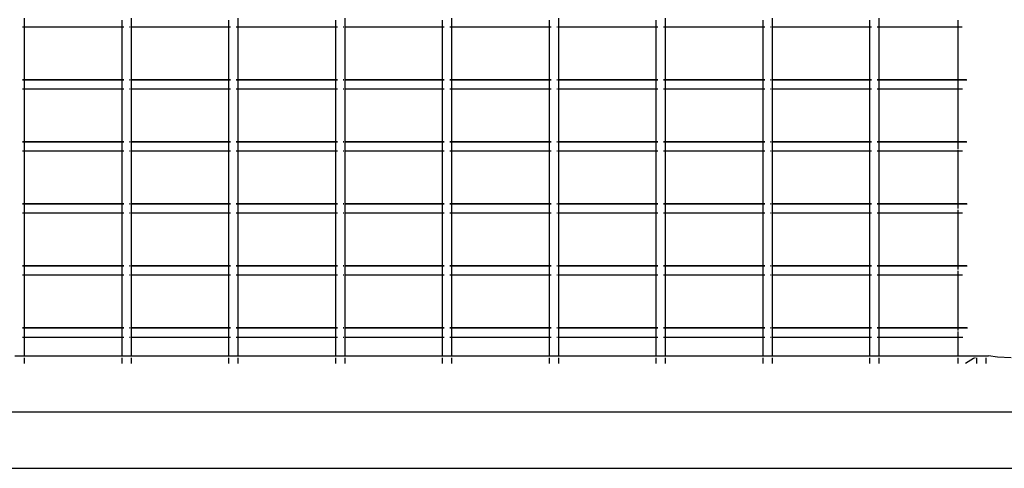
# Model space of a CAD drawing. Units: inches. Extents: x -5 to 251, y 8 to 108.
# Drawn here: x 80 to 117, y 8 to 24 of the extents above; entities that cross this region are included whole.
import ezdxf

# ---------------------------------------------------------------- set-up
doc = ezdxf.new("R2010")
doc.units = ezdxf.units.IN
doc.header["$MEASUREMENT"] = 0

msp = doc.modelspace()

# ---------------------------------------------------------------- linework, layer by layer
for p, q in [((79.833, 24.466), (79.833, 24.123)), ((83.485, 24.384), (83.485, 24.123)), ((83.833, 24.466), (83.833, 24.123)), ((87.485, 24.384), (87.485, 24.123)), ((87.833, 24.466), (87.833, 24.123)), ((91.485, 24.384), (91.485, 24.123)), ((91.833, 24.466), (91.833, 24.123)), ((95.485, 24.384), (95.485, 24.123)), ((95.833, 24.466), (95.833, 24.123)), ((99.485, 24.384), (99.485, 24.123)), ((99.833, 24.466), (99.833, 24.123)), ((103.485, 24.384), (103.485, 24.123)), ((103.833, 24.466), (103.833, 24.123)), ((107.485, 24.384), (107.485, 24.123)), ((107.833, 24.466), (107.833, 24.123)), ((111.485, 24.384), (111.485, 24.123)), ((111.833, 24.466), (111.833, 24.123)), ((114.785, 24.384), (114.785, 24.123)), ((79.801, 24.123), (79.769, 24.123)), ((79.833, 24.123), (79.823, 24.123)), ((83.485, 24.123), (79.833, 24.123)), ((79.833, 24.123), (79.833, 22.153)), ((83.499, 24.123), (83.485, 24.123)), ((83.485, 24.123), (83.485, 22.153)), ((83.556, 24.123), (83.523, 24.123)), ((83.801, 24.123), (83.769, 24.123)), ((83.833, 24.123), (83.823, 24.123)), ((87.485, 24.123), (83.833, 24.123)), ((83.833, 24.123), (83.833, 22.153)), ((87.485, 24.123), (87.485, 22.153)), ((87.499, 24.123), (87.485, 24.123)), ((87.556, 24.123), (87.523, 24.123)), ((87.801, 24.123), (87.769, 24.123)), ((87.833, 24.123), (87.823, 24.123)), ((91.485, 24.123), (87.833, 24.123)), ((87.833, 24.123), (87.833, 22.153)), ((91.499, 24.123), (91.485, 24.123)), ((91.485, 24.123), (91.485, 22.153)), ((91.556, 24.123), (91.523, 24.123)), ((91.801, 24.123), (91.769, 24.123)), ((91.833, 24.123), (91.823, 24.123)), ((95.485, 24.123), (91.833, 24.123)), ((91.833, 24.123), (91.833, 22.153)), ((95.499, 24.123), (95.485, 24.123)), ((95.485, 24.123), (95.485, 22.153)), ((95.556, 24.123), (95.523, 24.123)), ((95.801, 24.123), (95.769, 24.123)), ((95.833, 24.123), (95.823, 24.123)), ((99.485, 24.123), (95.833, 24.123)), ((95.833, 24.123), (95.833, 22.153)), ((99.499, 24.123), (99.485, 24.123)), ((99.485, 24.123), (99.485, 22.153)), ((99.556, 24.123), (99.523, 24.123)), ((99.801, 24.123), (99.769, 24.123)), ((99.833, 24.123), (99.823, 24.123)), ((103.485, 24.123), (99.833, 24.123)), ((99.833, 24.123), (99.833, 22.153)), ((103.499, 24.123), (103.485, 24.123)), ((103.485, 24.123), (103.485, 22.153)), ((103.556, 24.123), (103.523, 24.123)), ((103.801, 24.123), (103.769, 24.123)), ((103.833, 24.123), (103.823, 24.123)), ((107.485, 24.123), (103.833, 24.123)), ((103.833, 24.123), (103.833, 22.153)), ((107.499, 24.123), (107.485, 24.123)), ((107.485, 24.123), (107.485, 22.153)), ((107.556, 24.123), (107.523, 24.123)), ((107.801, 24.123), (107.769, 24.123)), ((107.833, 24.123), (107.823, 24.123)), ((111.485, 24.123), (107.833, 24.123)), ((107.833, 24.123), (107.833, 22.153)), ((111.499, 24.123), (111.485, 24.123)), ((111.485, 24.123), (111.485, 22.153)), ((111.556, 24.123), (111.523, 24.123)), ((111.801, 24.123), (111.769, 24.123)), ((111.833, 24.123), (111.823, 24.123)), ((114.785, 24.123), (111.833, 24.123)), ((111.833, 24.123), (111.833, 22.153)), ((114.785, 24.123), (114.785, 22.153)), ((114.955, 24.123), (114.785, 24.123)), ((79.801, 22.153), (79.769, 22.153)), ((79.801, 22.146), (79.769, 22.146)), ((79.833, 22.153), (79.823, 22.153)), ((79.833, 22.146), (79.823, 22.146)), ((83.485, 22.153), (79.833, 22.153)), ((79.833, 22.153), (79.833, 22.146)), ((83.485, 22.146), (79.833, 22.146)), ((79.833, 22.146), (79.833, 21.803)), ((83.499, 22.153), (83.485, 22.153)), ((83.499, 22.146), (83.485, 22.146)), ((83.485, 22.146), (83.485, 21.803)), ((83.556, 22.153), (83.523, 22.153)), ((83.556, 22.146), (83.523, 22.146)), ((83.801, 22.153), (83.769, 22.153)), ((83.801, 22.146), (83.769, 22.146)), ((83.833, 22.153), (83.823, 22.153)), ((83.833, 22.146), (83.823, 22.146)), ((87.485, 22.153), (83.833, 22.153)), ((83.833, 22.153), (83.833, 22.146)), ((87.485, 22.146), (83.833, 22.146)), ((83.833, 22.146), (83.833, 21.803)), ((87.499, 22.153), (87.485, 22.153)), ((87.499, 22.146), (87.485, 22.146)), ((87.485, 22.146), (87.485, 21.803)), ((87.556, 22.153), (87.523, 22.153)), ((87.556, 22.146), (87.523, 22.146)), ((87.801, 22.153), (87.769, 22.153)), ((87.801, 22.146), (87.769, 22.146)), ((87.833, 22.153), (87.823, 22.153)), ((87.833, 22.146), (87.823, 22.146)), ((91.485, 22.153), (87.833, 22.153)), ((87.833, 22.153), (87.833, 22.146)), ((91.485, 22.146), (87.833, 22.146)), ((87.833, 22.146), (87.833, 21.803)), ((91.499, 22.153), (91.485, 22.153)), ((91.499, 22.146), (91.485, 22.146)), ((91.485, 22.146), (91.485, 21.803)), ((91.556, 22.153), (91.523, 22.153)), ((91.556, 22.146), (91.523, 22.146)), ((91.801, 22.153), (91.769, 22.153)), ((91.801, 22.146), (91.769, 22.146)), ((91.833, 22.153), (91.823, 22.153)), ((91.833, 22.146), (91.823, 22.146)), ((95.485, 22.153), (91.833, 22.153)), ((91.833, 22.153), (91.833, 22.146)), ((95.485, 22.146), (91.833, 22.146)), ((91.833, 22.146), (91.833, 21.803)), ((95.499, 22.153), (95.485, 22.153)), ((95.499, 22.146), (95.485, 22.146)), ((95.485, 22.146), (95.485, 21.803)), ((95.556, 22.153), (95.523, 22.153)), ((95.556, 22.146), (95.523, 22.146)), ((95.801, 22.153), (95.769, 22.153)), ((95.801, 22.146), (95.769, 22.146)), ((95.833, 22.153), (95.823, 22.153)), ((95.833, 22.146), (95.823, 22.146)), ((99.485, 22.153), (95.833, 22.153)), ((95.833, 22.153), (95.833, 22.146)), ((99.485, 22.146), (95.833, 22.146)), ((95.833, 22.146), (95.833, 21.803)), ((99.499, 22.153), (99.485, 22.153)), ((99.499, 22.146), (99.485, 22.146)), ((99.485, 22.146), (99.485, 21.803)), ((99.556, 22.153), (99.523, 22.153)), ((99.556, 22.146), (99.523, 22.146)), ((99.801, 22.153), (99.769, 22.153)), ((99.801, 22.146), (99.769, 22.146)), ((99.833, 22.153), (99.823, 22.153)), ((99.833, 22.146), (99.823, 22.146)), ((103.485, 22.153), (99.833, 22.153)), ((99.833, 22.153), (99.833, 22.146)), ((103.485, 22.146), (99.833, 22.146)), ((99.833, 22.146), (99.833, 21.803)), ((103.499, 22.153), (103.485, 22.153)), ((103.499, 22.146), (103.485, 22.146)), ((103.485, 22.146), (103.485, 21.803)), ((103.556, 22.153), (103.523, 22.153)), ((103.556, 22.146), (103.523, 22.146)), ((103.801, 22.153), (103.769, 22.153)), ((103.801, 22.146), (103.769, 22.146)), ((103.833, 22.153), (103.823, 22.153)), ((103.833, 22.146), (103.823, 22.146)), ((107.485, 22.153), (103.833, 22.153)), ((103.833, 22.153), (103.833, 22.146)), ((107.485, 22.146), (103.833, 22.146)), ((103.833, 22.146), (103.833, 21.803)), ((107.499, 22.153), (107.485, 22.153)), ((107.499, 22.146), (107.485, 22.146)), ((107.485, 22.146), (107.485, 21.803)), ((107.556, 22.153), (107.523, 22.153)), ((107.556, 22.146), (107.523, 22.146)), ((107.801, 22.153), (107.769, 22.153)), ((107.801, 22.146), (107.769, 22.146)), ((107.833, 22.153), (107.823, 22.153)), ((107.833, 22.146), (107.823, 22.146)), ((111.485, 22.153), (107.833, 22.153)), ((107.833, 22.153), (107.833, 22.146)), ((111.485, 22.146), (107.833, 22.146)), ((107.833, 22.146), (107.833, 21.803)), ((111.499, 22.153), (111.485, 22.153)), ((111.499, 22.146), (111.485, 22.146)), ((111.485, 22.146), (111.485, 21.803)), ((111.556, 22.153), (111.523, 22.153)), ((111.556, 22.146), (111.523, 22.146)), ((111.801, 22.153), (111.769, 22.153)), ((111.801, 22.146), (111.769, 22.146)), ((111.833, 22.153), (111.823, 22.153)), ((111.833, 22.146), (111.823, 22.146)), ((114.785, 22.153), (111.833, 22.153)), ((111.833, 22.153), (111.833, 22.146)), ((114.785, 22.146), (111.833, 22.146)), ((111.833, 22.146), (111.833, 21.803)), ((115.109, 22.153), (114.785, 22.153)), ((114.785, 22.146), (114.785, 21.825)), ((115.122, 22.146), (114.785, 22.146)), ((79.801, 21.803), (79.769, 21.803)), ((79.833, 21.803), (79.823, 21.803)), ((83.485, 21.803), (79.833, 21.803)), ((79.833, 21.803), (79.833, 19.833)), ((83.499, 21.803), (83.485, 21.803)), ((83.485, 21.803), (83.485, 19.833)), ((83.556, 21.803), (83.523, 21.803)), ((83.801, 21.803), (83.769, 21.803)), ((83.833, 21.803), (83.823, 21.803)), ((87.485, 21.803), (83.833, 21.803)), ((83.833, 21.803), (83.833, 19.833)), ((87.499, 21.803), (87.485, 21.803)), ((87.485, 21.803), (87.485, 19.833)), ((87.556, 21.803), (87.523, 21.803)), ((87.801, 21.803), (87.769, 21.803)), ((87.833, 21.803), (87.823, 21.803)), ((91.485, 21.803), (87.833, 21.803)), ((87.833, 21.803), (87.833, 19.833)), ((91.499, 21.803), (91.485, 21.803)), ((91.485, 21.803), (91.485, 19.833)), ((91.556, 21.803), (91.523, 21.803)), ((91.801, 21.803), (91.769, 21.803)), ((91.833, 21.803), (91.823, 21.803)), ((95.485, 21.803), (91.833, 21.803)), ((91.833, 21.803), (91.833, 19.833)), ((95.499, 21.803), (95.485, 21.803)), ((95.485, 21.803), (95.485, 19.833)), ((95.556, 21.803), (95.523, 21.803)), ((95.801, 21.803), (95.769, 21.803)), ((95.833, 21.803), (95.823, 21.803)), ((99.485, 21.803), (95.833, 21.803)), ((95.833, 21.803), (95.833, 19.833)), ((99.499, 21.803), (99.485, 21.803)), ((99.485, 21.803), (99.485, 19.833)), ((99.556, 21.803), (99.523, 21.803)), ((99.801, 21.803), (99.769, 21.803)), ((99.833, 21.803), (99.823, 21.803)), ((103.485, 21.803), (99.833, 21.803)), ((99.833, 21.803), (99.833, 19.833)), ((103.499, 21.803), (103.485, 21.803)), ((103.485, 21.803), (103.485, 19.833)), ((103.556, 21.803), (103.523, 21.803)), ((103.801, 21.803), (103.769, 21.803)), ((103.833, 21.803), (103.823, 21.803)), ((107.485, 21.803), (103.833, 21.803)), ((103.833, 21.803), (103.833, 19.833)), ((107.499, 21.803), (107.485, 21.803)), ((107.485, 21.803), (107.485, 19.833)), ((107.556, 21.803), (107.523, 21.803)), ((107.801, 21.803), (107.769, 21.803)), ((107.833, 21.803), (107.823, 21.803)), ((111.485, 21.803), (107.833, 21.803)), ((107.833, 21.803), (107.833, 19.833)), ((111.499, 21.803), (111.485, 21.803)), ((111.485, 21.803), (111.485, 19.833)), ((111.556, 21.803), (111.523, 21.803)), ((111.801, 21.803), (111.769, 21.803)), ((111.833, 21.803), (111.823, 21.803)), ((114.785, 21.803), (111.833, 21.803)), ((111.833, 21.803), (111.833, 19.833)), ((114.785, 21.808), (114.785, 21.803)), ((114.957, 21.803), (114.785, 21.803)), ((114.785, 21.803), (114.785, 19.833)), ((79.801, 19.833), (79.769, 19.833)), ((79.801, 19.826), (79.769, 19.826)), ((79.833, 19.833), (79.823, 19.833)), ((79.833, 19.826), (79.823, 19.826)), ((83.485, 19.833), (79.833, 19.833)), ((79.833, 19.833), (79.833, 19.826)), ((83.485, 19.826), (79.833, 19.826)), ((79.833, 19.826), (79.833, 19.483)), ((83.499, 19.833), (83.485, 19.833)), ((83.485, 19.833), (83.485, 19.826)), ((83.499, 19.826), (83.485, 19.826)), ((83.485, 19.826), (83.485, 19.483)), ((83.556, 19.833), (83.523, 19.833)), ((83.556, 19.826), (83.523, 19.826)), ((83.801, 19.833), (83.769, 19.833)), ((83.801, 19.826), (83.769, 19.826)), ((83.833, 19.833), (83.823, 19.833)), ((83.833, 19.826), (83.823, 19.826)), ((87.485, 19.833), (83.833, 19.833)), ((83.833, 19.833), (83.833, 19.826)), ((87.485, 19.826), (83.833, 19.826)), ((83.833, 19.826), (83.833, 19.483)), ((87.499, 19.833), (87.485, 19.833)), ((87.485, 19.833), (87.485, 19.826)), ((87.499, 19.826), (87.485, 19.826)), ((87.485, 19.826), (87.485, 19.483)), ((87.556, 19.833), (87.523, 19.833)), ((87.556, 19.826), (87.523, 19.826)), ((87.801, 19.833), (87.769, 19.833)), ((87.801, 19.826), (87.769, 19.826)), ((87.833, 19.833), (87.823, 19.833)), ((87.833, 19.826), (87.823, 19.826)), ((91.485, 19.833), (87.833, 19.833)), ((87.833, 19.833), (87.833, 19.826)), ((91.485, 19.826), (87.833, 19.826)), ((87.833, 19.826), (87.833, 19.483)), ((91.499, 19.833), (91.485, 19.833)), ((91.485, 19.833), (91.485, 19.826)), ((91.499, 19.826), (91.485, 19.826)), ((91.485, 19.826), (91.485, 19.483)), ((91.556, 19.833), (91.523, 19.833)), ((91.556, 19.826), (91.523, 19.826)), ((91.801, 19.833), (91.769, 19.833)), ((91.801, 19.826), (91.769, 19.826)), ((91.833, 19.833), (91.823, 19.833)), ((91.833, 19.826), (91.823, 19.826)), ((95.485, 19.833), (91.833, 19.833)), ((91.833, 19.833), (91.833, 19.826)), ((95.485, 19.826), (91.833, 19.826)), ((91.833, 19.826), (91.833, 19.483)), ((95.499, 19.833), (95.485, 19.833)), ((95.485, 19.833), (95.485, 19.826)), ((95.499, 19.826), (95.485, 19.826)), ((95.485, 19.826), (95.485, 19.483)), ((95.556, 19.833), (95.523, 19.833)), ((95.556, 19.826), (95.523, 19.826)), ((95.801, 19.833), (95.769, 19.833)), ((95.801, 19.826), (95.769, 19.826)), ((95.833, 19.833), (95.823, 19.833)), ((95.833, 19.826), (95.823, 19.826)), ((99.485, 19.833), (95.833, 19.833)), ((95.833, 19.833), (95.833, 19.826)), ((99.485, 19.826), (95.833, 19.826)), ((95.833, 19.826), (95.833, 19.483)), ((99.499, 19.833), (99.485, 19.833)), ((99.485, 19.833), (99.485, 19.826)), ((99.499, 19.826), (99.485, 19.826)), ((99.485, 19.826), (99.485, 19.483)), ((99.556, 19.833), (99.523, 19.833)), ((99.556, 19.826), (99.523, 19.826)), ((99.801, 19.833), (99.769, 19.833)), ((99.801, 19.826), (99.769, 19.826)), ((99.833, 19.833), (99.823, 19.833)), ((99.833, 19.826), (99.823, 19.826)), ((103.485, 19.833), (99.833, 19.833)), ((99.833, 19.833), (99.833, 19.826)), ((103.485, 19.826), (99.833, 19.826)), ((99.833, 19.826), (99.833, 19.483)), ((103.499, 19.833), (103.485, 19.833)), ((103.485, 19.833), (103.485, 19.826)), ((103.499, 19.826), (103.485, 19.826)), ((103.485, 19.826), (103.485, 19.483)), ((103.556, 19.833), (103.523, 19.833)), ((103.556, 19.826), (103.523, 19.826)), ((103.801, 19.833), (103.769, 19.833)), ((103.801, 19.826), (103.769, 19.826)), ((103.833, 19.833), (103.823, 19.833)), ((103.833, 19.826), (103.823, 19.826)), ((107.485, 19.833), (103.833, 19.833)), ((103.833, 19.833), (103.833, 19.826)), ((107.485, 19.826), (103.833, 19.826)), ((103.833, 19.826), (103.833, 19.483)), ((107.499, 19.833), (107.485, 19.833)), ((107.485, 19.833), (107.485, 19.826)), ((107.499, 19.826), (107.485, 19.826)), ((107.485, 19.826), (107.485, 19.483)), ((107.556, 19.833), (107.523, 19.833)), ((107.556, 19.826), (107.523, 19.826)), ((107.801, 19.833), (107.769, 19.833)), ((107.801, 19.826), (107.769, 19.826)), ((107.833, 19.833), (107.823, 19.833)), ((107.833, 19.826), (107.823, 19.826)), ((111.485, 19.833), (107.833, 19.833)), ((107.833, 19.833), (107.833, 19.826)), ((111.485, 19.826), (107.833, 19.826)), ((107.833, 19.826), (107.833, 19.483)), ((111.499, 19.833), (111.485, 19.833)), ((111.485, 19.833), (111.485, 19.826)), ((111.499, 19.826), (111.485, 19.826)), ((111.485, 19.826), (111.485, 19.483)), ((111.556, 19.833), (111.523, 19.833)), ((111.556, 19.826), (111.523, 19.826)), ((111.801, 19.833), (111.769, 19.833)), ((111.801, 19.826), (111.769, 19.826)), ((111.833, 19.833), (111.823, 19.833)), ((111.833, 19.826), (111.823, 19.826)), ((114.785, 19.833), (111.833, 19.833)), ((111.833, 19.833), (111.833, 19.826)), ((114.785, 19.826), (111.833, 19.826)), ((111.833, 19.826), (111.833, 19.483)), ((114.785, 19.833), (114.785, 19.826)), ((115.114, 19.833), (114.785, 19.833)), ((114.785, 19.826), (114.785, 19.569)), ((115.128, 19.826), (114.785, 19.826)), ((79.801, 19.483), (79.769, 19.483)), ((79.833, 19.483), (79.823, 19.483)), ((83.485, 19.483), (79.833, 19.483)), ((79.833, 19.483), (79.833, 17.513)), ((83.499, 19.483), (83.485, 19.483)), ((83.485, 19.483), (83.485, 17.513)), ((83.556, 19.483), (83.523, 19.483)), ((83.801, 19.483), (83.769, 19.483)), ((83.833, 19.483), (83.823, 19.483)), ((87.485, 19.483), (83.833, 19.483)), ((83.833, 19.483), (83.833, 17.513)), ((87.499, 19.483), (87.485, 19.483)), ((87.485, 19.483), (87.485, 17.513)), ((87.556, 19.483), (87.523, 19.483)), ((87.801, 19.483), (87.769, 19.483)), ((87.833, 19.483), (87.823, 19.483)), ((91.485, 19.483), (87.833, 19.483)), ((87.833, 19.483), (87.833, 17.513)), ((91.499, 19.483), (91.485, 19.483)), ((91.485, 19.483), (91.485, 17.513)), ((91.556, 19.483), (91.523, 19.483)), ((91.801, 19.483), (91.769, 19.483)), ((91.833, 19.483), (91.823, 19.483)), ((95.485, 19.483), (91.833, 19.483)), ((91.833, 19.483), (91.833, 17.513)), ((95.499, 19.483), (95.485, 19.483)), ((95.485, 19.483), (95.485, 17.513)), ((95.556, 19.483), (95.523, 19.483)), ((95.801, 19.483), (95.769, 19.483)), ((95.833, 19.483), (95.823, 19.483)), ((99.485, 19.483), (95.833, 19.483)), ((95.833, 19.483), (95.833, 17.513)), ((99.499, 19.483), (99.485, 19.483)), ((99.485, 19.483), (99.485, 17.513)), ((99.556, 19.483), (99.523, 19.483)), ((99.801, 19.483), (99.769, 19.483)), ((99.833, 19.483), (99.823, 19.483)), ((103.485, 19.483), (99.833, 19.483)), ((99.833, 19.483), (99.833, 17.513)), ((103.499, 19.483), (103.485, 19.483)), ((103.485, 19.483), (103.485, 17.513)), ((103.556, 19.483), (103.523, 19.483)), ((103.801, 19.483), (103.769, 19.483)), ((103.833, 19.483), (103.823, 19.483)), ((107.485, 19.483), (103.833, 19.483)), ((103.833, 19.483), (103.833, 17.513)), ((107.499, 19.483), (107.485, 19.483)), ((107.485, 19.483), (107.485, 17.513)), ((107.556, 19.483), (107.523, 19.483)), ((107.801, 19.483), (107.769, 19.483)), ((107.833, 19.483), (107.823, 19.483)), ((111.485, 19.483), (107.833, 19.483)), ((107.833, 19.483), (107.833, 17.513)), ((111.499, 19.483), (111.485, 19.483)), ((111.485, 19.483), (111.485, 17.513)), ((111.556, 19.483), (111.523, 19.483)), ((111.801, 19.483), (111.769, 19.483)), ((111.833, 19.483), (111.823, 19.483)), ((114.785, 19.483), (111.833, 19.483)), ((111.833, 19.483), (111.833, 17.513)), ((114.785, 19.533), (114.785, 19.483)), ((114.96, 19.483), (114.785, 19.483)), ((114.785, 19.483), (114.785, 17.513)), ((79.801, 17.513), (79.769, 17.513)), ((79.801, 17.506), (79.769, 17.506)), ((79.833, 17.513), (79.823, 17.513)), ((79.833, 17.506), (79.823, 17.506)), ((83.485, 17.513), (79.833, 17.513)), ((79.833, 17.513), (79.833, 17.506)), ((83.485, 17.506), (79.833, 17.506)), ((79.833, 17.506), (79.833, 17.163)), ((83.499, 17.513), (83.485, 17.513)), ((83.485, 17.513), (83.485, 17.506)), ((83.499, 17.506), (83.485, 17.506)), ((83.485, 17.506), (83.485, 17.163)), ((83.556, 17.513), (83.523, 17.513)), ((83.556, 17.506), (83.523, 17.506)), ((83.801, 17.513), (83.769, 17.513)), ((83.801, 17.506), (83.769, 17.506)), ((83.833, 17.513), (83.823, 17.513)), ((83.833, 17.506), (83.823, 17.506)), ((87.485, 17.513), (83.833, 17.513)), ((83.833, 17.513), (83.833, 17.506)), ((87.485, 17.506), (83.833, 17.506)), ((83.833, 17.506), (83.833, 17.163)), ((87.499, 17.513), (87.485, 17.513)), ((87.485, 17.513), (87.485, 17.506)), ((87.499, 17.506), (87.485, 17.506)), ((87.485, 17.506), (87.485, 17.163)), ((87.556, 17.513), (87.523, 17.513)), ((87.556, 17.506), (87.523, 17.506)), ((87.801, 17.513), (87.769, 17.513)), ((87.801, 17.506), (87.769, 17.506)), ((87.833, 17.513), (87.823, 17.513)), ((87.833, 17.506), (87.823, 17.506)), ((91.485, 17.513), (87.833, 17.513)), ((87.833, 17.513), (87.833, 17.506)), ((91.485, 17.506), (87.833, 17.506)), ((87.833, 17.506), (87.833, 17.163)), ((91.499, 17.513), (91.485, 17.513)), ((91.485, 17.513), (91.485, 17.506)), ((91.499, 17.506), (91.485, 17.506)), ((91.485, 17.506), (91.485, 17.163)), ((91.556, 17.513), (91.523, 17.513)), ((91.556, 17.506), (91.523, 17.506)), ((91.801, 17.513), (91.769, 17.513)), ((91.801, 17.506), (91.769, 17.506)), ((91.833, 17.513), (91.823, 17.513)), ((91.833, 17.506), (91.823, 17.506)), ((95.485, 17.513), (91.833, 17.513)), ((91.833, 17.513), (91.833, 17.506)), ((95.485, 17.506), (91.833, 17.506)), ((91.833, 17.506), (91.833, 17.163)), ((95.499, 17.513), (95.485, 17.513)), ((95.485, 17.513), (95.485, 17.506)), ((95.499, 17.506), (95.485, 17.506)), ((95.485, 17.506), (95.485, 17.163)), ((95.556, 17.513), (95.523, 17.513)), ((95.556, 17.506), (95.523, 17.506)), ((95.801, 17.513), (95.769, 17.513)), ((95.801, 17.506), (95.769, 17.506)), ((95.833, 17.513), (95.823, 17.513)), ((95.833, 17.506), (95.823, 17.506)), ((99.485, 17.513), (95.833, 17.513)), ((95.833, 17.513), (95.833, 17.506)), ((99.485, 17.506), (95.833, 17.506)), ((95.833, 17.506), (95.833, 17.163)), ((99.499, 17.513), (99.485, 17.513)), ((99.485, 17.513), (99.485, 17.506)), ((99.499, 17.506), (99.485, 17.506)), ((99.485, 17.506), (99.485, 17.163)), ((99.556, 17.513), (99.523, 17.513)), ((99.556, 17.506), (99.523, 17.506)), ((99.801, 17.513), (99.769, 17.513)), ((99.801, 17.506), (99.769, 17.506)), ((99.833, 17.513), (99.823, 17.513)), ((99.833, 17.506), (99.823, 17.506)), ((103.485, 17.513), (99.833, 17.513)), ((99.833, 17.513), (99.833, 17.506)), ((103.485, 17.506), (99.833, 17.506)), ((99.833, 17.506), (99.833, 17.163)), ((103.499, 17.513), (103.485, 17.513)), ((103.485, 17.513), (103.485, 17.506)), ((103.499, 17.506), (103.485, 17.506)), ((103.485, 17.506), (103.485, 17.163)), ((103.556, 17.513), (103.523, 17.513)), ((103.556, 17.506), (103.523, 17.506)), ((103.801, 17.513), (103.769, 17.513)), ((103.801, 17.506), (103.769, 17.506)), ((103.833, 17.513), (103.823, 17.513)), ((103.833, 17.506), (103.823, 17.506)), ((107.485, 17.513), (103.833, 17.513)), ((103.833, 17.513), (103.833, 17.506)), ((107.485, 17.506), (103.833, 17.506)), ((103.833, 17.506), (103.833, 17.163)), ((107.499, 17.513), (107.485, 17.513)), ((107.485, 17.513), (107.485, 17.506)), ((107.499, 17.506), (107.485, 17.506)), ((107.485, 17.506), (107.485, 17.163)), ((107.556, 17.513), (107.523, 17.513)), ((107.556, 17.506), (107.523, 17.506)), ((107.801, 17.513), (107.769, 17.513)), ((107.801, 17.506), (107.769, 17.506)), ((107.833, 17.513), (107.823, 17.513)), ((107.833, 17.506), (107.823, 17.506)), ((111.485, 17.513), (107.833, 17.513)), ((107.833, 17.513), (107.833, 17.506)), ((111.485, 17.506), (107.833, 17.506)), ((107.833, 17.506), (107.833, 17.163)), ((111.499, 17.513), (111.485, 17.513)), ((111.485, 17.513), (111.485, 17.506)), ((111.499, 17.506), (111.485, 17.506)), ((111.485, 17.506), (111.485, 17.163)), ((111.556, 17.513), (111.523, 17.513)), ((111.556, 17.506), (111.523, 17.506)), ((111.801, 17.513), (111.769, 17.513)), ((111.801, 17.506), (111.769, 17.506)), ((111.833, 17.513), (111.823, 17.513)), ((111.833, 17.506), (111.823, 17.506)), ((114.785, 17.513), (111.833, 17.513)), ((111.833, 17.513), (111.833, 17.506)), ((114.785, 17.506), (111.833, 17.506)), ((111.833, 17.506), (111.833, 17.163)), ((114.785, 17.513), (114.785, 17.506)), ((115.12, 17.513), (114.785, 17.513)), ((114.785, 17.506), (114.785, 17.336)), ((115.133, 17.506), (114.785, 17.506)), ((79.801, 17.163), (79.769, 17.163)), ((79.833, 17.163), (79.823, 17.163)), ((83.485, 17.163), (79.833, 17.163)), ((79.833, 17.163), (79.833, 15.193)), ((83.499, 17.163), (83.485, 17.163)), ((83.485, 17.163), (83.485, 15.193)), ((83.556, 17.163), (83.523, 17.163)), ((83.801, 17.163), (83.769, 17.163)), ((83.833, 17.163), (83.823, 17.163)), ((87.485, 17.163), (83.833, 17.163)), ((83.833, 17.163), (83.833, 15.193)), ((87.499, 17.163), (87.485, 17.163)), ((87.485, 17.163), (87.485, 15.193)), ((87.556, 17.163), (87.523, 17.163)), ((87.801, 17.163), (87.769, 17.163)), ((87.833, 17.163), (87.823, 17.163)), ((91.485, 17.163), (87.833, 17.163)), ((87.833, 17.163), (87.833, 15.193)), ((91.499, 17.163), (91.485, 17.163)), ((91.485, 17.163), (91.485, 15.193)), ((91.556, 17.163), (91.523, 17.163)), ((91.801, 17.163), (91.769, 17.163)), ((91.833, 17.163), (91.823, 17.163)), ((95.485, 17.163), (91.833, 17.163)), ((91.833, 17.163), (91.833, 15.193)), ((95.499, 17.163), (95.485, 17.163)), ((95.485, 17.163), (95.485, 15.193)), ((95.556, 17.163), (95.523, 17.163)), ((95.801, 17.163), (95.769, 17.163)), ((95.833, 17.163), (95.823, 17.163)), ((99.485, 17.163), (95.833, 17.163)), ((95.833, 17.163), (95.833, 15.193)), ((99.499, 17.163), (99.485, 17.163)), ((99.485, 17.163), (99.485, 15.193)), ((99.556, 17.163), (99.523, 17.163)), ((99.801, 17.163), (99.769, 17.163)), ((99.833, 17.163), (99.823, 17.163)), ((103.485, 17.163), (99.833, 17.163)), ((99.833, 17.163), (99.833, 15.193)), ((103.499, 17.163), (103.485, 17.163)), ((103.485, 17.163), (103.485, 15.193)), ((103.556, 17.163), (103.523, 17.163)), ((103.801, 17.163), (103.769, 17.163)), ((103.833, 17.163), (103.823, 17.163)), ((107.485, 17.163), (103.833, 17.163)), ((103.833, 17.163), (103.833, 15.193)), ((107.499, 17.163), (107.485, 17.163)), ((107.485, 17.163), (107.485, 15.193)), ((107.556, 17.163), (107.523, 17.163)), ((107.801, 17.163), (107.769, 17.163)), ((107.833, 17.163), (107.823, 17.163)), ((111.485, 17.163), (107.833, 17.163)), ((107.833, 17.163), (107.833, 15.193)), ((111.499, 17.163), (111.485, 17.163)), ((111.485, 17.163), (111.485, 15.193)), ((111.556, 17.163), (111.523, 17.163)), ((111.801, 17.163), (111.769, 17.163)), ((111.833, 17.163), (111.823, 17.163)), ((114.785, 17.163), (111.833, 17.163)), ((111.833, 17.163), (111.833, 15.193)), ((114.785, 17.291), (114.785, 17.163)), ((114.963, 17.163), (114.785, 17.163)), ((114.785, 17.163), (114.785, 15.193)), ((79.801, 15.193), (79.769, 15.193)), ((79.801, 15.186), (79.769, 15.186)), ((79.833, 15.193), (79.823, 15.193)), ((79.833, 15.186), (79.823, 15.186)), ((83.485, 15.193), (79.833, 15.193)), ((79.833, 15.193), (79.833, 15.186)), ((83.485, 15.186), (79.833, 15.186)), ((79.833, 15.186), (79.833, 14.843)), ((83.499, 15.193), (83.485, 15.193)), ((83.485, 15.193), (83.485, 15.186)), ((83.499, 15.186), (83.485, 15.186)), ((83.485, 15.186), (83.485, 14.843)), ((83.556, 15.193), (83.523, 15.193)), ((83.556, 15.186), (83.523, 15.186)), ((83.801, 15.193), (83.769, 15.193)), ((83.801, 15.186), (83.769, 15.186)), ((83.833, 15.193), (83.823, 15.193)), ((83.833, 15.186), (83.823, 15.186)), ((87.485, 15.193), (83.833, 15.193)), ((83.833, 15.193), (83.833, 15.186)), ((87.485, 15.186), (83.833, 15.186)), ((83.833, 15.186), (83.833, 14.843)), ((87.499, 15.193), (87.485, 15.193)), ((87.485, 15.193), (87.485, 15.186)), ((87.499, 15.186), (87.485, 15.186)), ((87.485, 15.186), (87.485, 14.843)), ((87.556, 15.193), (87.523, 15.193)), ((87.556, 15.186), (87.523, 15.186)), ((87.801, 15.193), (87.769, 15.193)), ((87.801, 15.186), (87.769, 15.186)), ((87.833, 15.193), (87.823, 15.193)), ((87.833, 15.186), (87.823, 15.186)), ((91.485, 15.193), (87.833, 15.193)), ((87.833, 15.193), (87.833, 15.186)), ((91.485, 15.186), (87.833, 15.186)), ((87.833, 15.186), (87.833, 14.843)), ((91.499, 15.193), (91.485, 15.193)), ((91.485, 15.193), (91.485, 15.186)), ((91.499, 15.186), (91.485, 15.186)), ((91.485, 15.186), (91.485, 14.843)), ((91.556, 15.193), (91.523, 15.193)), ((91.556, 15.186), (91.523, 15.186)), ((91.801, 15.193), (91.769, 15.193)), ((91.801, 15.186), (91.769, 15.186)), ((91.833, 15.193), (91.823, 15.193)), ((91.833, 15.186), (91.823, 15.186)), ((95.485, 15.193), (91.833, 15.193)), ((91.833, 15.193), (91.833, 15.186)), ((95.485, 15.186), (91.833, 15.186)), ((91.833, 15.186), (91.833, 14.843)), ((95.499, 15.193), (95.485, 15.193)), ((95.485, 15.193), (95.485, 15.186)), ((95.499, 15.186), (95.485, 15.186)), ((95.485, 15.186), (95.485, 14.843)), ((95.556, 15.193), (95.523, 15.193)), ((95.556, 15.186), (95.523, 15.186)), ((95.801, 15.193), (95.769, 15.193)), ((95.801, 15.186), (95.769, 15.186)), ((95.833, 15.193), (95.823, 15.193)), ((95.833, 15.186), (95.823, 15.186)), ((99.485, 15.193), (95.833, 15.193)), ((95.833, 15.193), (95.833, 15.186)), ((99.485, 15.186), (95.833, 15.186)), ((95.833, 15.186), (95.833, 14.843)), ((99.499, 15.193), (99.485, 15.193)), ((99.485, 15.193), (99.485, 15.186)), ((99.499, 15.186), (99.485, 15.186)), ((99.485, 15.186), (99.485, 14.843)), ((99.556, 15.193), (99.523, 15.193)), ((99.556, 15.186), (99.523, 15.186)), ((99.801, 15.193), (99.769, 15.193)), ((99.801, 15.186), (99.769, 15.186)), ((99.833, 15.193), (99.823, 15.193)), ((99.833, 15.186), (99.823, 15.186)), ((103.485, 15.193), (99.833, 15.193)), ((99.833, 15.193), (99.833, 15.186)), ((103.485, 15.186), (99.833, 15.186)), ((99.833, 15.186), (99.833, 14.843)), ((103.499, 15.193), (103.485, 15.193)), ((103.485, 15.193), (103.485, 15.186)), ((103.499, 15.186), (103.485, 15.186)), ((103.485, 15.186), (103.485, 14.843)), ((103.556, 15.193), (103.523, 15.193)), ((103.556, 15.186), (103.523, 15.186)), ((103.801, 15.193), (103.769, 15.193)), ((103.801, 15.186), (103.769, 15.186)), ((103.833, 15.193), (103.823, 15.193)), ((103.833, 15.186), (103.823, 15.186)), ((107.485, 15.193), (103.833, 15.193)), ((103.833, 15.193), (103.833, 15.186)), ((107.485, 15.186), (103.833, 15.186)), ((103.833, 15.186), (103.833, 14.843)), ((107.499, 15.193), (107.485, 15.193)), ((107.485, 15.193), (107.485, 15.186)), ((107.499, 15.186), (107.485, 15.186)), ((107.485, 15.186), (107.485, 14.843)), ((107.556, 15.193), (107.523, 15.193)), ((107.556, 15.186), (107.523, 15.186)), ((107.801, 15.193), (107.769, 15.193)), ((107.801, 15.186), (107.769, 15.186)), ((107.833, 15.193), (107.823, 15.193)), ((107.833, 15.186), (107.823, 15.186)), ((111.485, 15.193), (107.833, 15.193)), ((107.833, 15.193), (107.833, 15.186)), ((111.485, 15.186), (107.833, 15.186)), ((107.833, 15.186), (107.833, 14.843)), ((111.499, 15.193), (111.485, 15.193)), ((111.485, 15.193), (111.485, 15.186)), ((111.499, 15.186), (111.485, 15.186)), ((111.485, 15.186), (111.485, 14.843)), ((111.556, 15.193), (111.523, 15.193)), ((111.556, 15.186), (111.523, 15.186)), ((111.801, 15.193), (111.769, 15.193)), ((111.801, 15.186), (111.769, 15.186)), ((111.833, 15.193), (111.823, 15.193)), ((111.833, 15.186), (111.823, 15.186)), ((114.785, 15.193), (111.833, 15.193)), ((111.833, 15.193), (111.833, 15.186)), ((114.785, 15.186), (111.833, 15.186)), ((111.833, 15.186), (111.833, 14.843)), ((114.785, 15.193), (114.785, 15.186)), ((115.125, 15.193), (114.785, 15.193)), ((114.785, 15.186), (114.785, 15.061)), ((115.138, 15.186), (114.785, 15.186)), ((79.801, 14.843), (79.769, 14.843)), ((79.833, 14.843), (79.823, 14.843)), ((83.485, 14.843), (79.833, 14.843)), ((79.833, 14.843), (79.833, 12.873)), ((83.499, 14.843), (83.485, 14.843)), ((83.485, 14.843), (83.485, 12.873)), ((83.556, 14.843), (83.523, 14.843)), ((83.801, 14.843), (83.769, 14.843)), ((83.833, 14.843), (83.823, 14.843)), ((87.485, 14.843), (83.833, 14.843)), ((83.833, 14.843), (83.833, 12.873)), ((87.499, 14.843), (87.485, 14.843)), ((87.485, 14.843), (87.485, 12.873)), ((87.556, 14.843), (87.523, 14.843)), ((87.801, 14.843), (87.769, 14.843)), ((87.833, 14.843), (87.823, 14.843)), ((91.485, 14.843), (87.833, 14.843)), ((87.833, 14.843), (87.833, 12.873)), ((91.499, 14.843), (91.485, 14.843)), ((91.485, 14.843), (91.485, 12.873)), ((91.556, 14.843), (91.523, 14.843)), ((91.801, 14.843), (91.769, 14.843)), ((91.833, 14.843), (91.823, 14.843)), ((95.485, 14.843), (91.833, 14.843)), ((91.833, 14.843), (91.833, 12.873)), ((95.499, 14.843), (95.485, 14.843)), ((95.485, 14.843), (95.485, 12.873)), ((95.556, 14.843), (95.523, 14.843)), ((95.801, 14.843), (95.769, 14.843)), ((95.833, 14.843), (95.823, 14.843)), ((99.485, 14.843), (95.833, 14.843)), ((95.833, 14.843), (95.833, 12.873)), ((99.499, 14.843), (99.485, 14.843)), ((99.485, 14.843), (99.485, 12.873)), ((99.556, 14.843), (99.523, 14.843)), ((99.801, 14.843), (99.769, 14.843)), ((99.833, 14.843), (99.823, 14.843)), ((103.485, 14.843), (99.833, 14.843)), ((99.833, 14.843), (99.833, 12.873)), ((103.499, 14.843), (103.485, 14.843)), ((103.485, 14.843), (103.485, 12.873)), ((103.556, 14.843), (103.523, 14.843)), ((103.801, 14.843), (103.769, 14.843)), ((103.833, 14.843), (103.823, 14.843)), ((107.485, 14.843), (103.833, 14.843)), ((103.833, 14.843), (103.833, 12.873)), ((107.499, 14.843), (107.485, 14.843)), ((107.485, 14.843), (107.485, 12.873)), ((107.556, 14.843), (107.523, 14.843)), ((107.801, 14.843), (107.769, 14.843)), ((107.833, 14.843), (107.823, 14.843)), ((111.485, 14.843), (107.833, 14.843)), ((107.833, 14.843), (107.833, 12.873)), ((111.499, 14.843), (111.485, 14.843)), ((111.485, 14.843), (111.485, 12.873)), ((111.556, 14.843), (111.523, 14.843)), ((111.801, 14.843), (111.769, 14.843)), ((111.833, 14.843), (111.823, 14.843)), ((114.785, 14.843), (111.833, 14.843)), ((111.833, 14.843), (111.833, 12.873)), ((114.785, 15.016), (114.785, 14.843)), ((114.966, 14.843), (114.785, 14.843)), ((114.785, 14.843), (114.785, 12.873)), ((79.801, 12.873), (79.769, 12.873)), ((79.801, 12.866), (79.769, 12.866)), ((79.833, 12.873), (79.823, 12.873)), ((79.833, 12.866), (79.823, 12.866)), ((83.485, 12.873), (79.833, 12.873)), ((79.833, 12.873), (79.833, 12.866)), ((83.485, 12.866), (79.833, 12.866)), ((79.833, 12.866), (79.833, 12.523)), ((83.499, 12.873), (83.485, 12.873)), ((83.485, 12.873), (83.485, 12.866)), ((83.499, 12.866), (83.485, 12.866)), ((83.485, 12.866), (83.485, 12.523)), ((83.556, 12.873), (83.523, 12.873)), ((83.556, 12.866), (83.523, 12.866)), ((83.801, 12.873), (83.769, 12.873)), ((83.801, 12.866), (83.769, 12.866)), ((83.833, 12.873), (83.823, 12.873)), ((83.833, 12.866), (83.823, 12.866)), ((87.485, 12.873), (83.833, 12.873)), ((83.833, 12.873), (83.833, 12.866)), ((87.485, 12.866), (83.833, 12.866)), ((83.833, 12.866), (83.833, 12.523)), ((87.499, 12.873), (87.485, 12.873)), ((87.485, 12.873), (87.485, 12.866)), ((87.499, 12.866), (87.485, 12.866)), ((87.485, 12.866), (87.485, 12.523)), ((87.556, 12.873), (87.523, 12.873)), ((87.556, 12.866), (87.523, 12.866)), ((87.801, 12.873), (87.769, 12.873)), ((87.801, 12.866), (87.769, 12.866)), ((87.833, 12.873), (87.823, 12.873)), ((87.833, 12.866), (87.823, 12.866)), ((91.485, 12.873), (87.833, 12.873)), ((87.833, 12.873), (87.833, 12.866)), ((91.485, 12.866), (87.833, 12.866)), ((87.833, 12.866), (87.833, 12.523)), ((91.499, 12.873), (91.485, 12.873)), ((91.485, 12.873), (91.485, 12.866)), ((91.499, 12.866), (91.485, 12.866)), ((91.485, 12.866), (91.485, 12.523)), ((91.556, 12.873), (91.523, 12.873)), ((91.556, 12.866), (91.523, 12.866)), ((91.801, 12.873), (91.769, 12.873)), ((91.801, 12.866), (91.769, 12.866)), ((91.833, 12.873), (91.823, 12.873)), ((91.833, 12.866), (91.823, 12.866)), ((95.485, 12.873), (91.833, 12.873)), ((91.833, 12.873), (91.833, 12.866)), ((95.485, 12.866), (91.833, 12.866)), ((91.833, 12.866), (91.833, 12.523)), ((95.499, 12.873), (95.485, 12.873)), ((95.485, 12.873), (95.485, 12.866)), ((95.499, 12.866), (95.485, 12.866)), ((95.485, 12.866), (95.485, 12.523)), ((95.556, 12.873), (95.523, 12.873)), ((95.556, 12.866), (95.523, 12.866)), ((95.801, 12.873), (95.769, 12.873)), ((95.801, 12.866), (95.769, 12.866)), ((95.833, 12.873), (95.823, 12.873)), ((95.833, 12.866), (95.823, 12.866)), ((99.485, 12.873), (95.833, 12.873)), ((95.833, 12.873), (95.833, 12.866)), ((99.485, 12.866), (95.833, 12.866)), ((95.833, 12.866), (95.833, 12.523)), ((99.499, 12.873), (99.485, 12.873)), ((99.485, 12.873), (99.485, 12.866)), ((99.499, 12.866), (99.485, 12.866)), ((99.485, 12.866), (99.485, 12.523)), ((99.556, 12.873), (99.523, 12.873)), ((99.556, 12.866), (99.523, 12.866)), ((99.801, 12.873), (99.769, 12.873)), ((99.801, 12.866), (99.769, 12.866)), ((99.833, 12.873), (99.823, 12.873)), ((99.833, 12.866), (99.823, 12.866)), ((103.485, 12.873), (99.833, 12.873)), ((99.833, 12.873), (99.833, 12.866)), ((103.485, 12.866), (99.833, 12.866)), ((99.833, 12.866), (99.833, 12.523)), ((103.499, 12.873), (103.485, 12.873)), ((103.485, 12.873), (103.485, 12.866)), ((103.499, 12.866), (103.485, 12.866)), ((103.485, 12.866), (103.485, 12.523)), ((103.556, 12.873), (103.523, 12.873)), ((103.556, 12.866), (103.523, 12.866)), ((103.801, 12.873), (103.769, 12.873)), ((103.801, 12.866), (103.769, 12.866)), ((103.833, 12.873), (103.823, 12.873)), ((103.833, 12.866), (103.823, 12.866)), ((107.485, 12.873), (103.833, 12.873)), ((103.833, 12.873), (103.833, 12.866)), ((107.485, 12.866), (103.833, 12.866)), ((103.833, 12.866), (103.833, 12.523)), ((107.499, 12.873), (107.485, 12.873)), ((107.485, 12.873), (107.485, 12.866)), ((107.499, 12.866), (107.485, 12.866)), ((107.485, 12.866), (107.485, 12.523)), ((107.556, 12.873), (107.523, 12.873)), ((107.556, 12.866), (107.523, 12.866)), ((107.801, 12.873), (107.769, 12.873)), ((107.801, 12.866), (107.769, 12.866)), ((107.833, 12.873), (107.823, 12.873)), ((107.833, 12.866), (107.823, 12.866)), ((111.485, 12.873), (107.833, 12.873)), ((107.833, 12.873), (107.833, 12.866)), ((111.485, 12.866), (107.833, 12.866)), ((107.833, 12.866), (107.833, 12.523)), ((111.499, 12.873), (111.485, 12.873)), ((111.485, 12.873), (111.485, 12.866)), ((111.499, 12.866), (111.485, 12.866)), ((111.485, 12.866), (111.485, 12.523)), ((111.556, 12.873), (111.523, 12.873)), ((111.556, 12.866), (111.523, 12.866)), ((111.801, 12.873), (111.769, 12.873)), ((111.801, 12.866), (111.769, 12.866)), ((111.833, 12.873), (111.823, 12.873)), ((111.833, 12.866), (111.823, 12.866)), ((114.785, 12.873), (111.833, 12.873)), ((111.833, 12.873), (111.833, 12.866)), ((114.785, 12.866), (111.833, 12.866)), ((111.833, 12.866), (111.833, 12.523)), ((114.785, 12.873), (114.785, 12.866)), ((115.13, 12.873), (114.785, 12.873)), ((114.785, 12.866), (114.785, 12.784)), ((115.143, 12.866), (114.785, 12.866)), ((114.785, 12.741), (114.785, 12.523)), ((79.801, 12.523), (79.769, 12.523)), ((79.833, 12.523), (79.823, 12.523)), ((79.833, 12.523), (79.833, 11.826)), ((83.485, 12.523), (79.833, 12.523)), ((83.499, 12.523), (83.485, 12.523)), ((83.485, 12.523), (83.485, 11.826)), ((83.556, 12.523), (83.523, 12.523)), ((83.801, 12.523), (83.769, 12.523)), ((83.833, 12.523), (83.823, 12.523)), ((83.833, 12.523), (83.833, 11.826)), ((87.485, 12.523), (83.833, 12.523)), ((87.499, 12.523), (87.485, 12.523)), ((87.485, 12.523), (87.485, 11.826)), ((87.556, 12.523), (87.523, 12.523)), ((87.801, 12.523), (87.769, 12.523)), ((87.833, 12.523), (87.823, 12.523)), ((87.833, 12.523), (87.833, 11.826)), ((91.485, 12.523), (87.833, 12.523)), ((91.499, 12.523), (91.485, 12.523)), ((91.485, 12.523), (91.485, 11.826)), ((91.556, 12.523), (91.523, 12.523)), ((91.801, 12.523), (91.769, 12.523)), ((91.833, 12.523), (91.823, 12.523)), ((91.833, 12.523), (91.833, 11.826)), ((95.485, 12.523), (91.833, 12.523)), ((95.499, 12.523), (95.485, 12.523)), ((95.485, 12.523), (95.485, 11.826)), ((95.556, 12.523), (95.523, 12.523)), ((95.801, 12.523), (95.769, 12.523)), ((95.833, 12.523), (95.823, 12.523)), ((95.833, 12.523), (95.833, 11.826)), ((99.485, 12.523), (95.833, 12.523)), ((99.499, 12.523), (99.485, 12.523)), ((99.485, 12.523), (99.485, 11.826)), ((99.556, 12.523), (99.523, 12.523)), ((99.801, 12.523), (99.769, 12.523)), ((99.833, 12.523), (99.823, 12.523)), ((99.833, 12.523), (99.833, 11.826)), ((103.485, 12.523), (99.833, 12.523)), ((103.485, 12.523), (103.485, 11.826)), ((103.499, 12.523), (103.485, 12.523)), ((103.556, 12.523), (103.523, 12.523)), ((103.801, 12.523), (103.769, 12.523)), ((103.833, 12.523), (103.823, 12.523)), ((103.833, 12.523), (103.833, 11.826)), ((107.485, 12.523), (103.833, 12.523)), ((107.499, 12.523), (107.485, 12.523)), ((107.485, 12.523), (107.485, 11.826)), ((107.556, 12.523), (107.523, 12.523)), ((107.801, 12.523), (107.769, 12.523)), ((107.833, 12.523), (107.823, 12.523)), ((107.833, 12.523), (107.833, 11.826)), ((111.485, 12.523), (107.833, 12.523)), ((111.499, 12.523), (111.485, 12.523)), ((111.485, 12.523), (111.485, 11.826)), ((111.556, 12.523), (111.523, 12.523)), ((111.801, 12.523), (111.769, 12.523)), ((111.833, 12.523), (111.823, 12.523)), ((111.833, 12.523), (111.833, 11.826)), ((114.785, 12.523), (111.833, 12.523)), ((114.785, 12.523), (114.785, 11.826)), ((114.969, 12.523), (114.785, 12.523)), ((79.485, 11.826), (79.833, 11.826)), ((79.833, 11.826), (83.485, 11.826)), ((83.485, 11.826), (83.833, 11.826)), ((83.833, 11.826), (87.485, 11.826)), ((87.485, 11.826), (87.833, 11.826)), ((87.833, 11.826), (91.485, 11.826)), ((91.485, 11.826), (91.833, 11.826)), ((91.833, 11.826), (95.485, 11.826)), ((95.485, 11.826), (95.833, 11.826)), ((95.833, 11.826), (99.485, 11.826)), ((99.485, 11.826), (99.833, 11.826)), ((99.833, 11.826), (103.485, 11.826)), ((103.485, 11.826), (103.833, 11.826)), ((103.833, 11.826), (107.485, 11.826)), ((107.485, 11.826), (107.833, 11.826)), ((107.833, 11.826), (111.485, 11.826)), ((111.485, 11.826), (111.833, 11.826)), ((111.833, 11.826), (114.785, 11.826)), ((114.785, 11.826), (115.94, 11.826)), ((116.268, 11.78), (115.94, 11.826)), ((79.833, 11.755), (79.833, 11.545)), ((83.485, 11.755), (83.485, 11.545)), ((83.833, 11.755), (83.833, 11.545)), ((87.485, 11.755), (87.485, 11.545)), ((87.833, 11.755), (87.833, 11.545)), ((91.485, 11.755), (91.485, 11.545)), ((91.833, 11.755), (91.833, 11.545)), ((95.485, 11.755), (95.485, 11.545)), ((95.833, 11.755), (95.833, 11.545)), ((99.485, 11.755), (99.485, 11.545)), ((99.833, 11.755), (99.833, 11.545)), ((103.485, 11.755), (103.485, 11.545)), ((103.833, 11.755), (103.833, 11.545)), ((107.485, 11.755), (107.485, 11.545)), ((107.833, 11.755), (107.833, 11.545)), ((111.485, 11.755), (111.485, 11.545)), ((111.833, 11.755), (111.833, 11.545)), ((114.785, 11.755), (114.785, 11.545)), ((115.371, 11.732), (115.072, 11.545)), ((115.432, 11.755), (115.371, 11.732)), ((115.485, 11.755), (115.485, 11.545)), ((115.833, 11.755), (115.833, 11.545)), ((116.785, 11.757), (116.268, 11.78)), ((216.785, 9.726), (16.785, 9.726)), ((18.885, 7.626), (214.685, 7.626))]:
    msp.add_line(p, q)

doc.saveas('drawing.dxf')
